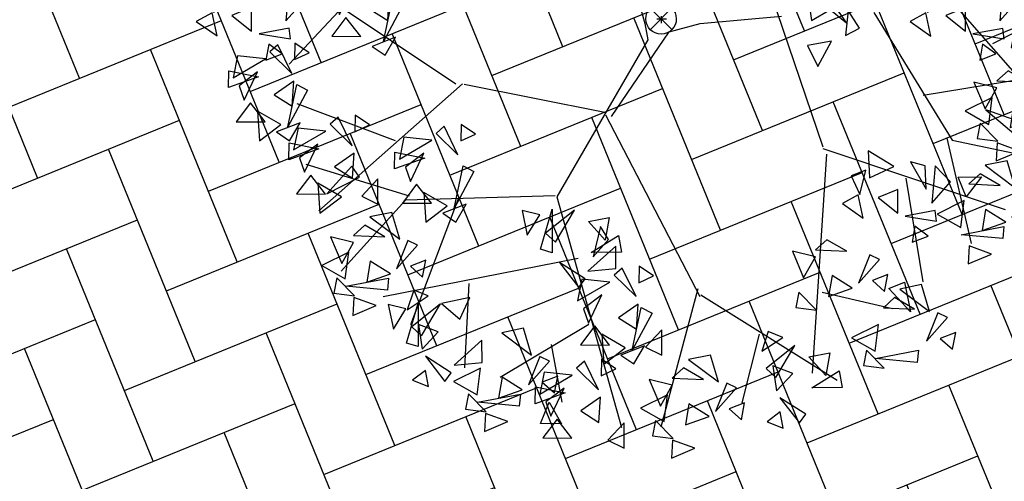
# Model space of a CAD drawing. Extents: x 173046 to 177910, y 2180190 to 2188065.
# Drawn here: x 177382 to 177387, y 2187457 to 2187459 of the extents above; entities that cross this region are included whole.
import ezdxf

# ---------------------------------------------------------------- set-up
doc = ezdxf.new("R2010")
doc.units = 0
doc.header["$LTSCALE"] = 5
doc.header["$MEASUREMENT"] = 0
doc.layers.get('0').update_dxf_attribs({"linetype": 'CONTINUOUS'})
for name, color, linetype in [('A-03', 3, 'CONTINUOUS'), ('A-ARVORE', 95, 'CONTINUOUS'), ('A-FLUXOS-VEICULOS', 130, 'CONTINUOUS'), ('A-GRAMA', 64, 'CONTINUOUS'), ('A-PAVER', 251, 'CONTINUOUS')]:
    doc.layers.add(name, color=color, linetype=linetype)

# ---------------------------------------------------------------- blocks, each defined once
blk = doc.blocks.new('Arvore17PB')
for p, q in [((-0.1673894262639806, 1.685394302941859), (-0.3179166197078303, 2.163093886338174)), ((0.2049856367520988, 1.119106408208609), (0.01229002350009978, 2.103801509365439)), ((-0.8897591048153117, 1.062450394965708), (-0.5445688760373741, 2.043024804443121)), ((-0.1616342911729589, 1.656351054087281), (0.2552779675461352, 2.038207083940506)), ((-0.2971990074729547, 1.436931104399264), (-0.7434720963938162, 1.992919932119548)), ((0.125724928220734, 1.572320705279708), (0.5530639484059066, 1.917041991837323)), ((-0.7113169549265876, 1.621294870041311), (-1.079566635191441, 1.86450667027384)), ((0.8590796639909968, 1.485959111712873), (0.7526371941203251, 1.847959397360682)), ((1.184132121154107, 0.9414592226967216), (1.222283737384714, 1.780165879055858)), ((-1.213924061390571, 1.189962897449732), (-1.21791668375954, 1.729787881486118)), ((-0.5461048567667603, 1.000133336521685), (-0.1673894262639806, 1.685394302941859)), ((0.2214540848508477, 1.150191789492965), (1.255057349218987, 1.648945923894644)), ((-1.205015322659165, 1.411778599023819), (-1.493458050535992, 1.51676070317626)), ((1.21294048440177, 1.306865889579058), (1.569541305536404, 1.405221681110561)), ((-1.343323309672996, 0.6045910036191344), (-1.867471844889224, 1.138094794936478)), ((-0.3010557965608314, 0.555428659543395), (0.1967258923687041, 1.114337642677128)), ((1.165445615304634, 0.9122505336999893), (1.889547719270922, 1.099424584768713)), ((0.6110792732797563, 0.04373909253627062), (1.194253978552297, 0.9414592226967216)), ((-1.708817667327821, 0.4484150884672999), (-1.972296691732481, 0.7080625630915165)), ((-1.377962029771879, 0.6061696475371718), (-2.123379108030349, 0.2198565881699324)), ((-0.3139871673192829, 0.5587513884529471), (-1.383022958412766, 0.6149354334920645)), ((1.79533658537548, 0.3888785056769848), (2.030475118081085, 0.586186183616519)), ((-0.2968037449754775, 0.547974681481719), (-0.1608944397885352, 0.2507701246067882)), ((1.607692921767011, 0.5075015500187874), (2.077191382762976, 0.2410467704758048)), ((-1.077390716527589, -0.3319002706557512), (-2.02612609998323, 0.3138493457809091)), ((1.335181377246045, 0.2905227141454816), (2.011788612115197, -0.4987079985439777)), ((-0.1608944397885352, 0.2507701246067882), (-0.08747217152267694, -0.02430853899568319)), ((-1.686986536718905, 0.05241601821035147), (-1.947266745381057, -0.220766007900238)), ((0.05351924640126526, -0.05648753512650728), (-0.05945582408457994, 0.05648753512650728)), ((0.05351924640126526, 0.05648753512650728), (-0.05945582408457994, -0.05648753512650728)), ((1.729933814611286, -0.1434349585324526), (2.124686251976527, 0.0538727194070816)), ((-0.02501894894521683, 0), (0.02501894906163216, 0)), ((-0.002968288841657341, 0.01355574000626802), (-0.002968288841657341, -0.02287532016634941)), ((0.6017360202968121, 0.03420156147330999), (0.8368745530024171, -0.6763445176184177)), ((1.109386097523384, 0.02406793460249901), (1.513481787871569, -0.6465397328138351)), ((1.363211136194877, -0.4098897380754352), (2.067848129896447, -0.301400319673121)), ((-1.042235762462951, -0.3306196741759777), (-1.798658928601071, -0.9898465210571885)), ((-0.3010557965608314, -0.4870255375280976), (-1.033976018079557, -0.335388439707458)), ((-1.395100503112189, -0.6258686101064086), (-1.90730740444269, -0.428142805583775)), ((-0.2974676786689088, -0.4998857975006104), (0.1883934071520343, -1.453789971768856)), ((1.485452028922737, -0.6370022017508745), (1.607692921767011, -1.188986823894083)), ((1.513481787871569, -0.6465397328138351), (2.002445359132253, -0.7550291512161493)), ((0.8555610588518903, -0.7156868344172835), (0.7706931779393926, -1.860190586186945)), ((0.8368745530024171, -0.6858820496127009), (1.785993332392536, -1.011350303888321)), ((-1.324193310574628, -0.9167441688477993), (-1.863346462137997, -0.7466155765578151)), ((1.26900000218302, -0.8438474107533693), (1.353867883211933, -1.386294501833618)), ((-0.5636568135814741, -0.9215965867042542), (-1.34646793443244, -0.9362498866394162)), ((-1.066387701430358, -0.9244366819038987), (-1.324751606211066, -1.588914928026497)), ((-1.34646793443244, -0.9362498866394162), (-1.684904312249273, -1.305460051633418)), ((-0.4457978452555835, -1.25036842469126), (-1.467595308902673, -1.441712122410536)), ((-1.018992432509549, -1.375255228020251), (-1.045495189609937, -1.815774705260992)), ((0.1775021216599271, -1.414236852899194), (-0.02245144720654935, -2.134914695285261)), ((0.8275313000194728, -1.435770444571972), (1.194253978552297, -1.524588705040514)), ((0.1934543357929215, -1.445024186745286), (0.9007197978207842, -1.89741778280586)), ((-0.3941444332012907, -1.594859763048589), (-0.8596502718282863, -1.868229967541993)), ((0.495501610217616, -1.65267629455775), (0.4023798133712262, -2.010679559782147)), ((-0.590696835424751, -1.698052420280874), (-0.537392640253529, -2.000342202372849))]:
    blk.add_line(p, q)
for points in [[(-0.05313223600387573, 2.073740420863032), (-0.05616411636583507, 2.194256512448192), (-0.1325816422468051, 2.216591106727719)], [(0.5376924903830513, 2.212063345126808), (0.4957497016293928, 2.175179149024189), (0.6088348743505776, 2.061933279037476)], [(0.6270210865186527, 2.220738932490349), (0.6240050350315869, 2.134275671094656), (0.7014625722076744, 2.169803054071963)], [(-0.502053895033896, 2.034192888066173), (-0.5430543286493048, 2.175321746617556), (-0.6577112626982853, 2.152868502773345)], [(-0.3986414625542238, 2.047318544238806), (-0.366880563320592, 2.175114928744733), (-0.443592042895034, 2.146524011157453)], [(0.3241746433777735, 2.121296362951398), (0.2204299304867163, 2.182699580676854), (0.1609375827247277, 2.129792748019099)], [(-0.2831890797242522, 1.916150006465614), (-0.3802414176752791, 2.111944049596786), (-0.2262393815908581, 1.944194185547531)], [(0.1600662169512361, 2.093919403851032), (0.04049917997326702, 2.124455369077623), (0.09774308663327247, 1.984127286821604)], [(0.4730743520194665, 2.139127069152892), (0.3271212390391156, 2.156334015540779), (0.3031425978988409, 2.041986363939941)], [(-0.5805636844597757, 2.047380495816469), (-0.6843083973508328, 2.108783713541925), (-0.7438007451128215, 2.055876880884171)], [(-0.2020931089064106, 1.948032820597291), (-0.2011481064837426, 2.072275763377547), (-0.3040186441503465, 2.030607546679676)], [(0.430348772672005, 2.071953972801566), (0.3333863457664847, 2.000318727456033), (0.358942803228274, 1.924917534925044)], [(0.4950293828733265, 2.077002255246043), (0.4447213888633996, 2.101266369223595), (0.3844653572887182, 1.953002772293985)], [(0.9900616543600336, 2.095824682153761), (0.948118865606375, 2.058940486051142), (1.06120403832756, 1.945694616995752)], [(1.07939025037922, 2.104500269517303), (1.076374199008569, 2.01803700812161), (1.153831736068241, 2.053564391098917)], [(-0.744672110886313, 2.020003536716104), (-0.8642391478642821, 2.050539501942694), (-0.8069952412042767, 1.910211419686675)], [(-0.4097089449642226, 2.003086388111115), (-0.4600169389741495, 2.027350501157343), (-0.5202729705488309, 1.879086905159056)], [(-0.3831594956573099, 1.923764936625957), (-0.4079911994049326, 2.045909062027931), (-0.4907662919722497, 2.001015588641167)], [(0.1348157684551552, 2.042957794852555), (-0.005989404860883951, 1.974127488210797), (0.1160936262458563, 1.902827772311866)], [(0.6187764832284302, 2.022086746059358), (0.5164798465557396, 1.951570081524551), (0.6096330512082204, 1.891228816471994)], [(0.9254435158800334, 2.022888406179845), (0.7794904028996825, 2.040095353499055), (0.7555117618758231, 1.925747701898217)], [(-1.030997433699667, 1.839179353788495), (-1.071484863176011, 1.990587661974132), (-1.164917392656207, 1.884482626803219)], [(2.285104710608721e-05, 1.90543163754046), (-0.006118356948718429, 1.960946743376553), (-0.1637544864788651, 1.933311006054282)], [(0.3516378584317863, 1.928326121531427), (0.2468457228969783, 1.995077976025641), (0.2275527998572215, 1.885778521187603)], [(0.5378131765173748, 1.998107319697738), (0.4570034175412729, 1.967207886278629), (0.5198946860618889, 1.909705248661339)], [(-0.9858383777318522, 1.80460580252111), (-0.9328932776115835, 1.916075699031353), (-1.081606720457785, 1.886867010034621)], [(-0.6205097594065592, 1.838829326443374), (-0.8036078811855987, 1.905321011319757), (-0.6575824412284419, 1.779998817481101)], [(-0.5531004694057629, 1.854410254396498), (-0.6578926049405709, 1.921162108890712), (-0.6771855279803276, 1.811862654052675)], [(0.3356104099657387, 1.842674552462995), (0.1181607251055539, 1.864356293343008), (0.3420736449770629, 1.905824934132397)], [(1.071145647088997, 1.905848083086312), (0.9688490104163066, 1.835331419482827), (1.062002215068787, 1.774990153498948)], [(-1.333874550298788, 1.754533763043582), (-1.268471779651009, 1.860638799145818), (-1.359568495885469, 1.884482626803219)], [(-1.266135966405272, 1.680617895908654), (-1.203069008886814, 1.88984748814255), (-1.20540482213255, 1.662138929590583)], [(-1.187496920698322, 1.717575829476118), (-1.087056951364502, 1.884482626803219), (-1.23810620745644, 1.765263485722244)], [(-0.04412864334881306, 1.827293878421187), (-0.1132110430626199, 1.879376641474664), (-0.1285594262881204, 1.795553660020232)], [(0.4287457489408553, 1.867036562412977), (0.4372969457181171, 1.710541881620884), (0.5505170620745048, 1.79521254543215)], [(-1.01386813656427, 1.823680865578353), (-0.904863518779166, 1.844544215127826), (-0.927443046704866, 1.72532507404685)], [(-0.7415757570415735, 1.74054201412946), (-0.8330215950263664, 1.835296061821282), (-0.8495114817051217, 1.755107687786222)], [(0.2760903160087764, 1.761993516236544), (0.1593940295279026, 1.805785954929888), (0.1535015753470361, 1.711805005557835)], [(0.6502414076821879, 1.804144394584), (0.5273523523937911, 1.756826840341091), (0.5947852384997532, 1.71040596626699)], [(1.552412008517422, 1.659754546359181), (1.511924579041079, 1.811162855476141), (1.418492049444467, 1.705057820305228)], [(-1.185161107452586, 1.64842872787267), (-1.099514622008428, 1.73843917902559), (-1.203069008886814, 1.778377591632307)], [(-0.8417965612607077, 1.662138929590583), (-1.000631861505099, 1.662138929590583), (-0.8573686495656148, 1.749168901704252)], [(0.844012895366177, 1.793903712183237), (0.7693172770086676, 1.695672932080925), (0.9208596600219607, 1.693738565780222)], [(1.322723706718534, 1.675849130377173), (1.433285533334129, 1.747380615212023), (1.35776090528816, 1.778973687440157)], [(0.3155793213518336, 1.735517028719187), (0.3125632698647678, 1.649053767323494), (0.39002080692444, 1.684581150300801)], [(1.317273475811817, 1.501193089410663), (1.38034043321386, 1.710422681644559), (1.378004619968124, 1.482714122161269)], [(1.395912521518767, 1.538151022978127), (1.496352490736172, 1.705057820305228), (1.345303234644234, 1.585838679224253)], [(-0.5881694906856865, 1.652925574220717), (-0.630112279439345, 1.616041378118098), (-0.5170271067181602, 1.502795508131385)], [(-0.4988408946665004, 1.661601161584258), (-0.5018569460371509, 1.575137900188565), (-0.4243994089774787, 1.610665283165872)], [(1.10261057165917, 1.687905731610954), (0.9797215163707733, 1.640588178299367), (1.047154402476735, 1.594167304225266)], [(1.569541305536404, 1.64425605814904), (1.678545923437923, 1.665119407698512), (1.655966395395808, 1.545900266617537)], [(-1.65310235961806, 1.496424323879182), (-1.542540533002466, 1.56795580778271), (-1.618065161048435, 1.599548880010843)], [(-1.066813236684538, 1.47913754824549), (-1.033333246945404, 1.523844726383686), (-1.167253205901943, 1.611470794305205)], [(0.9758975482545793, 1.548851567320526), (0.842822452657856, 1.63164484500885), (0.8472016161540523, 1.490334056317806)], [(0.9989941415842623, 1.549255709163845), (1.064265503897332, 1.639016142114997), (1.129311529337429, 1.536585418507457)], [(1.235011894488707, 1.549045039340854), (1.119114166125655, 1.440433948300779), (1.164138543535955, 1.601900259032845)], [(1.398248334764503, 1.469003921374679), (1.483894820092246, 1.559014372527599), (1.38034043321386, 1.598952784202993)], [(1.592899437993765, 1.458870294503868), (1.673095692531206, 1.548880745656788), (1.632608263054863, 1.617431751452386)], [(-0.03153431543614715, 1.593917093239725), (0.1239197967806831, 1.561318449676037), (-0.03415535704698414, 1.505543814972043)], [(0.1189070075051859, 1.586732069030404), (0.02194458059966564, 1.515096823684871), (0.04750103806145489, 1.439695631153882)], [(1.142804142320529, 1.429957061074674), (1.139772261958569, 1.550473151728511), (1.063354735961184, 1.572807746008039)], [(1.173302653827704, 1.356421077623963), (1.271142979152501, 1.466082652099431), (1.191251729847863, 1.55133374594152)], [(1.741612880839966, 1.482714122161269), (1.582777580595575, 1.482714122161269), (1.726040792535059, 1.569744095206261)], [(-1.726291174418293, 1.395684149116278), (-1.660888403770514, 1.501789185218513), (-1.751985120004974, 1.525633012875915)], [(-1.658552590524778, 1.321768281981349), (-1.595485633006319, 1.530997874215245), (-1.597821446252055, 1.303289315663278)], [(-0.8459545314544812, 1.520001226104796), (-0.6905004191212356, 1.487402581609786), (-0.8485755729489028, 1.431627947837114)], [(-0.6955132083967328, 1.512816201895475), (-0.7924756353022531, 1.441180956549942), (-0.7669191778404638, 1.365779764018953)], [(0.3073347180616111, 1.536864842288196), (0.2050380813889205, 1.466348177753389), (0.2981912860414013, 1.406006912700832)], [(0.7972949157701805, 1.403535183519125), (0.8290558150038123, 1.531331568956375), (0.7523443354293704, 1.502740651369095)], [(1.564869679044932, 1.384358331561089), (1.711247308761813, 1.397472436539829), (1.711247308761813, 1.514307194389403)], [(-1.406284760683775, 1.464831251651049), (-1.297280142898671, 1.485694601200521), (-1.319859670824371, 1.366475460119545)], [(0.9127472984837368, 1.272366646677256), (0.81569496053271, 1.468160688877106), (0.9696969967335463, 1.300410825759172)], [(-1.577577731572092, 1.289579113945365), (-1.491931246127933, 1.379589565098286), (-1.595485633006319, 1.419527977705002)], [(-1.234213185496628, 1.303289315663278), (-1.393048485624604, 1.303289315663278), (-1.24978527368512, 1.390319287776947)], [(0.4311059198807925, 1.402497226372361), (0.3453188821440563, 1.312073861248791), (0.429582787444815, 1.270041324198246)], [(0.8127768826670945, 1.279981575906277), (0.7879451788030565, 1.40212570130825), (0.7051700862357393, 1.357232228852808)], [(-1.665190305211581, 1.345074342563748), (-1.668206356698647, 1.258611081168056), (-1.59074881952256, 1.294138464145362)], [(-0.7342182496795431, 1.351004604250193), (-0.8089138680370525, 1.25277382414788), (-0.6573714850237593, 1.250839457847178)], [(1.430949720088392, 1.272888434119523), (1.416156236198731, 1.358130119740963), (1.34763904788997, 1.307461985386908)], [(-1.754518901347183, 1.336398755200207), (-1.796461690100841, 1.299514559097588), (-1.683376517379656, 1.186268689110875)], [(-0.3833142960211262, 1.328581359237432), (-0.4691013338742778, 1.23815799318254), (-0.3848374284571037, 1.196125457063317)], [(0.3387996425153688, 1.318922490812838), (0.215910587226972, 1.271604937501252), (0.2833434733329341, 1.22518406342715)], [(1.19595922937151, 1.261648276820779), (1.189818021375686, 1.317163383588195), (1.032181891845539, 1.289527646265924)], [(-1.459229860804044, 1.120287934318185), (-1.425749871064909, 1.164995112456381), (-1.559669830021448, 1.252621180377901)], [(-0.4756205733865499, 1.245006623677909), (-0.5985096286749467, 1.197689070366323), (-0.5310767425689846, 1.151268196292222)], [(1.151807734859176, 1.183510517701507), (1.082725335261784, 1.235593280754983), (1.067376952036284, 1.151770300231874)], [(1.562533865799196, 1.089887053705752), (1.522046436439268, 1.241295361891389), (1.428613906842656, 1.135190326720476)], [(-2.012303941999562, 1.203474407084286), (-1.856849829666317, 1.170875763520598), (-2.014924983493984, 1.115101128816605)], [(-1.861862619058229, 1.196289382874966), (-1.958825045963749, 1.124654137529433), (-1.93326858850196, 1.049252944998443)], [(-1.673434908501804, 1.146422156132758), (-1.775731545174494, 1.07590549159795), (-1.682578340522014, 1.015564226545393)], [(-1.544876346248202, 1.093463627621531), (-1.559669830021448, 1.178705313242972), (-1.628187018446624, 1.128037177957594)], [(1.259656749200076, 1.005241462960839), (1.32505951996427, 1.111346499063075), (1.233962803613394, 1.135190326720476)], [(1.406034378800541, 0.9682835293933749), (1.506474348134361, 1.135190326720476), (1.355425092042424, 1.015971185639501)], [(-1.87704946170561, 1.01005607843399), (-1.988015556707978, 1.012008473277092), (-1.94144868676085, 1.124055629596114)], [(-1.600790152675472, 1.098299294710159), (-1.705455921473913, 0.9064672328531742), (-1.656435949611478, 1.128849080763757)], [(1.579663162934594, 1.07438856549561), (1.688667780719697, 1.095251915045083), (1.666088252793998, 0.976032773964107)], [(-1.900567660224624, 1.034477785229683), (-1.975263278698549, 0.9362470051273704), (-1.82372089556884, 0.9343126388266683)], [(-1.685340259224176, 1.078267623670399), (-1.817897325847298, 0.9355276841670275), (-1.645595512120053, 1.021208290010691)], [(1.603021295275539, 0.8890028009191155), (1.68321754981298, 0.9790132520720363), (1.642730120336637, 1.047564258798957)], [(-1.490966751123779, 0.868993766605854), (-1.528556948644109, 0.9865339668467641), (-1.617096225032583, 0.8635313967242837)], [(1.751734738238156, 0.9128466295078397), (1.592899437993765, 0.9128466295078397), (1.736162649933249, 0.9998766016215086)], [(-1.641969984048046, 0.9284798046573997), (-1.764859039220028, 0.8811622513458133), (-1.697426153230481, 0.8347413772717118)], [(-1.547559354105033, 0.8633415075019002), (-1.680634449701756, 0.9461347851902246), (-1.67625528620556, 0.8048239964991808)], [(-1.524462760658935, 0.8637456493452191), (-1.459191398462281, 0.9535060822963715), (-1.394145373022184, 0.8510753586888313)], [(1.574991536443122, 0.8144908379763365), (1.721369166043587, 0.8276049438863993), (1.721369166043587, 0.9444397017359734)], [(-1.380652760039084, 0.7444470012560487), (-1.383684640401043, 0.8649630919098854), (-1.460102166398428, 0.8872976861894131)], [(1.190941592911258, 0.9036332741379738), (1.1489988041576, 0.8667490780353546), (1.262083976878785, 0.7535032080486417)], [(1.280270188930444, 0.9123088615015149), (1.277254137443379, 0.8258456001058221), (1.354711674619466, 0.8613729830831289)], [(1.83815982809756, 0.7256725784391165), (1.938599797314964, 0.8925793748348951), (1.787550541223027, 0.7733602346852422)], [(-1.726161986589432, 0.7180251237004995), (-1.6944010873558, 0.8458215091377497), (-1.771112566930242, 0.8172305915504694)], [(1.126323454431258, 0.8306969981640577), (0.9803703414509073, 0.8479039454832673), (0.9563917004270479, 0.7335562938824296)], [(1.526718062814325, 0.7298452481627464), (1.560198052669875, 0.7745524263009429), (1.42627809359692, 0.8621784942224622)], [(2.011788612115197, 0.8317776136100292), (2.120793229900301, 0.8526409631595016), (2.098213701974601, 0.733421822078526)], [(-1.610709603875875, 0.5868565868586302), (-1.707761941826902, 0.7826506290584803), (-1.553759905626066, 0.614900765940547)], [(1.441071577486582, 0.7030209414660931), (1.42627809359692, 0.7882626270875335), (1.35776090528816, 0.737594491802156)], [(1.84049564122688, 0.6565254768356681), (1.926142126671039, 0.7465359279885888), (1.822587739792652, 0.7864743396639824)], [(2.035146744572558, 0.6463918490335345), (2.115342998993583, 0.7364023011177778), (2.07485556951724, 0.8049533069133759)], [(-1.975642554578371, 0.7456679129973054), (-2.01758534333203, 0.7087837168946862), (-1.904500170610845, 0.5955378469079733)], [(-1.88631395844277, 0.7543435003608465), (-1.889330009929836, 0.6678802389651537), (-1.811872472870164, 0.7034076219424605)], [(-1.529613633058034, 0.6187394009903073), (-1.528668630518951, 0.7429823437705636), (-1.631539168185554, 0.7013141261413693)], [(1.083597875200212, 0.7635239018127322), (0.9866354482946917, 0.6918886564671993), (1.012191905756481, 0.6164874639362097)], [(2.183860187418759, 0.6702356776222587), (2.025024887174368, 0.6702356776222587), (2.168288099113852, 0.7572656506672502)], [(-2.040260692941956, 0.6727316370233893), (-2.186213806038722, 0.6899385834112763), (-2.210192447062582, 0.5755909318104386)], [(1.272025585640222, 0.7136566750705242), (1.169728948967531, 0.643140010535717), (1.262882153620012, 0.58279874548316)], [(1.344670341466554, 0.6655338136479259), (1.240004572668113, 0.4737017517909408), (1.289024544530548, 0.6960835987702012)], [(2.007116985623725, 0.5718798860907555), (2.15349461522419, 0.5849939920008183), (2.15349461522419, 0.7018287498503923)], [(-1.327497672988102, 0.5761382170021534), (-1.333638880983926, 0.6316533237695694), (-1.491275010514073, 0.6040175864472985)], [(1.958843511994928, 0.4872342962771654), (1.992323501850478, 0.5319414744153619), (1.858403542777523, 0.6195675432682037)], [(-2.233427595230751, 0.6127435639500618), (-2.07797348301392, 0.580144920386374), (-2.236048636841588, 0.5243702866137028)], [(-2.082986272289418, 0.6055585406720638), (-2.179948699194938, 0.5339232953265309), (-2.154392241733149, 0.4585221027955413)], [(1.044892833917402, 0.6017123041674495), (0.9701972155598924, 0.5034815240651369), (1.121739598573186, 0.5015471577644348)], [(1.395796787459403, 0.5792890591546893), (1.310009749722667, 0.4888656930997968), (1.394273655139841, 0.4468331569805741)], [(-1.894558561849408, 0.5556913139298558), (-1.996855198405683, 0.4851746493950486), (-1.903701993753202, 0.4248333843424916)], [(-1.371649167500436, 0.4980004578828812), (-1.440731567097828, 0.550083220936358), (-1.456079950323328, 0.4662602404132485)], [(1.873197026667185, 0.460409989580512), (1.858403542777523, 0.5456516752019525), (1.789886354468763, 0.4949835408478975)], [(-1.90646391257178, 0.4875367805361748), (-2.039020979078487, 0.3447968410328031), (-1.866719165351242, 0.4304774468764663)], [(1.303490510210395, 0.4957143235951662), (1.180601454921998, 0.4483967702835798), (1.248034340911545, 0.4019758962094784)], [(2.158104296773672, 0.3540043151006103), (2.155072416411713, 0.474520405754447), (2.078654890414327, 0.4968550000339746)], [(2.188602808280848, 0.2804683316498995), (2.286443133605644, 0.3901299061253667), (2.206551884301007, 0.4753809999674559)], [(-2.121691313455813, 0.4437469420954585), (-2.196386931929737, 0.3455161629244685), (-2.044844548916444, 0.3435817966237664)], [(-1.770787359913811, 0.4213236980140209), (-1.856574397650547, 0.3309003319591284), (-1.772310492349789, 0.2888677958399057)], [(1.812595070223324, 0.3275824375450611), (1.844355969456956, 0.4553788229823112), (1.767644489882514, 0.426787905395031)], [(-2.103728424175642, 0.2043470563367009), (-2.141318621579558, 0.321887256577611), (-2.229857898084447, 0.1988846864551306)], [(-1.863093637279235, 0.3377489624544978), (-1.985982692567632, 0.2904314082115889), (-1.91854980646167, 0.2440105341374874)], [(-1.503029675921425, 0.3236321546137333), (-1.544972464675084, 0.2867479575797915), (-1.431887291953899, 0.1735020885244012)], [(-1.413701079785824, 0.3323077419772744), (-1.41671713127289, 0.2458444805815816), (-1.339259594213217, 0.2813718626275659)], [(1.828077037120238, 0.2040288299322128), (1.803245333372615, 0.3261729553341866), (1.720470240805298, 0.2812794828787446)], [(2.009143423871137, 0.2282967148348689), (2.010088426293805, 0.3525396576151252), (1.907217888627201, 0.3108714399859309)], [(-2.160321027156897, 0.1986947972327471), (-2.29339612275362, 0.2814880749210715), (-2.289016959141009, 0.1401772862300277)], [(-1.56764781428501, 0.2506958786398172), (-1.713600927381776, 0.2679028250277042), (-1.737579568405636, 0.1535551734268665)], [(1.625786713906564, 0.1727539841085672), (1.588196516386233, 0.2902941843494773), (1.499657239881344, 0.1672916142269969)], [(-1.993414433090948, 0.07980029098689556), (-1.996446313452907, 0.2003163825720549), (-2.072863839333877, 0.2226509768515825)], [(0.5949977663112804, 0.2070958642289042), (0.6702815626049414, 0.1644655680283904), (0.6745690417010337, 0.2495742198079824)], [(1.569194110925309, 0.1671017250046134), (1.436119015328586, 0.2498950026929379), (1.440498178824782, 0.108584214001894)], [(1.828308457159437, 0.1672951970249414), (1.712410728796385, 0.05868410598486662), (1.757435106206685, 0.2201504167169333)], [(2.171673659002408, 0.1141686253249645), (2.130673225387, 0.2552974838763475), (2.016016291338019, 0.2328442400321364)], [(2.211259383824654, 0.185695530846715), (2.205118175828829, 0.241210637614131), (2.047482046298683, 0.2135749002918601)], [(-2.33892365952488, 0.05337841343134642), (-2.307162760407664, 0.1811747988685966), (-2.383874239982106, 0.1525838812813163)], [(-1.962915921467356, 0.006264307536184788), (-1.86507559614256, 0.115925882011652), (-1.944966845563613, 0.2011769758537412)], [(-1.610373393632472, 0.1835227822884917), (-1.707335820537992, 0.1118875369429588), (-1.681779363076203, 0.03648634441196918)], [(0.943713216111064, 0.155655425041914), (0.9842595662921667, 0.03779196832329035), (1.060474204481579, 0.09309539292007685)], [(1.736100704874843, 0.04820721875876188), (1.733068824629299, 0.1687233103439212), (1.656651298631914, 0.1910579036921263)], [(1.766599216498435, -0.02532876469194889), (1.864439541823231, 0.08433280978351831), (1.784548292518593, 0.1695839036256075)], [(2.167107889312319, 0.1075577717274427), (2.098025489714928, 0.1596405347809196), (2.082677106489427, 0.07581755425781012)], [(-1.421945683192462, 0.1336555546149611), (-1.524242319748737, 0.06313889101147652), (-1.431089115096256, 0.002797625958919525)], [(-1.34930092736613, 0.08553269412368536), (-1.453966696164571, -0.1062993686646223), (-1.40494672418572, 0.1160824792459607)], [(0.7673570304177701, 0.1079850746318698), (0.7826204127632082, -0.0153203634545207), (0.8791794792050496, 0.03940563090145588)], [(0.8436033714096993, 0.150169974192977), (0.9653571493690833, -0.03129760082811117), (0.7907966256607324, 0.1149394242092967)], [(1.390591478440911, 0.02178534120321274), (1.422352377674542, 0.1495817266404629), (1.3456408981001, 0.1209908090531826)], [(2.264018609072082, 0.08306212536990643), (2.213710615062155, 0.1073262384161353), (2.153454583487473, -0.04093735758215189)], [(-2.323441692627966, -0.07017519418150187), (-2.348273396492004, 0.05196893122047186), (-2.431048489059322, 0.007075458765029907)], [(-2.142375305993482, -0.04590730927884579), (-2.141430303454399, 0.07833563350141048), (-2.244300841237418, 0.0366674168035388)], [(-1.649078434798867, 0.02171118371188641), (-1.723774053272791, -0.07651959639042616), (-1.572231670259498, -0.07845396175980568)], [(0.9751734384335577, 0.0351753868162632), (0.96034735662397, -0.09567131008952856), (1.032675876864232, -0.05732190608978271)], [(1.406073445337825, -0.1017682664096355), (1.381241741473787, 0.02037585899233818), (1.298466648906469, -0.02451761346310377)], [(1.587139831972308, -0.07750038150697947), (1.588084834511392, 0.04674256127327681), (1.485214296844788, 0.005074344575405121)], [(2.30680240271613, 0.005671928636729717), (2.225992643856443, -0.02522750478237867), (2.288883912260644, -0.0827301423996687)], [(-1.940259346039966, -0.08850849326699972), (-1.94640055403579, -0.03299338649958372), (-2.104036683565937, -0.06062912382185459)], [(2.126166178961284, -0.01306004729121923), (2.045356419985183, -0.0439594816416502), (2.108247688505799, -0.1014621192589402)], [(-1.390480758622289, -0.08428679686039686), (-1.513369813910685, -0.1316043501719832), (-1.445936927804723, -0.1780252242460847)], [(1.789255792042241, -0.1201015654951334), (1.783114584046416, -0.0645864587277174), (1.625478454516269, -0.09222219604998827)], [(1.932151796994731, -0.1794822486117482), (1.840705959009938, -0.08472820091992617), (1.824216072331183, -0.1649165749549866)], [(-1.984410840435885, -0.166646252386272), (-2.053493240033276, -0.1145634893327951), (-2.068841623258777, -0.1983864698559046)], [(-2.006008126656525, -0.1192669542506337), (-2.047950915410183, -0.1561511503532529), (-1.934865742688999, -0.2693970203399658)], [(-1.916679530637339, -0.1105913668870926), (-1.919695582007989, -0.1970546282827854), (-1.842238044948317, -0.1615272453054786)], [(0.7616713267052546, -0.1451719952747226), (0.8142669284716249, -0.256807223893702), (0.8860117178410292, -0.1233099550008774)], [(1.745104297529906, -0.1982393246144056), (1.676021897932515, -0.1461565615609288), (1.660673514707014, -0.2299795420840383)], [(-2.070626265136525, -0.1922032302245498), (-2.216579378116876, -0.1749962829053402), (-2.240558019140735, -0.2893439345061779)], [(2.045079542207532, -0.2319466136395931), (1.928383255726658, -0.1881541758775711), (1.922490801662207, -0.2821351252496243)], [(-2.26379316742532, -0.2521913023665547), (-2.108339055092074, -0.2847899459302425), (-2.266414208919741, -0.3405645806342363)], [(-2.113351844367571, -0.2593763265758753), (-2.210314271273091, -0.3310115719214082), (-2.184757813811302, -0.4064127644523978)], [(1.912527645821683, -0.3477320428937674), (1.808782932814211, -0.2863288260996342), (1.749290585168637, -0.3392356587573886)], [(-1.924924133927561, -0.3092435533180833), (-2.027220770600252, -0.3797602178528905), (-1.934067565947771, -0.4401014829054475)], [(-1.85227937810123, -0.3573664147406816), (-1.95694514689967, -0.5491984765976667), (-1.907925175037235, -0.3268166286870837)], [(1.748419219395146, -0.375109001994133), (1.628852182417177, -0.3445730367675424), (1.686096089077182, -0.4849011199548841)], [(-2.152056885650381, -0.421187924221158), (-2.226752504007891, -0.5194187043234706), (-2.075210120994598, -0.5213530706241727)], [(1.723168770899065, -0.4260706109926105), (1.58236359746661, -0.4949009176343679), (1.704446628689766, -0.5662006344646215)], [(-2.114954868098721, -0.4642937369644642), (-2.106403671437874, -0.6207884168252349), (-1.993183554965071, -0.5361177530139685)], [(-1.69378775707446, -0.4995760135352612), (-1.735730545828119, -0.5364602096378803), (-1.622645373106934, -0.6497060786932707)], [(-1.604459161055274, -0.49090042617172), (-1.607475212425925, -0.5773636875674129), (-1.530017675366253, -0.541836304590106)], [(1.8725815708749, -0.556283213198185), (1.68948344909586, -0.4897915283218026), (1.835508889053017, -0.615113721229136)], [(1.939990860875696, -0.5407022852450609), (1.835198725340888, -0.4739504298195243), (1.815905802301131, -0.5832498855888844)], [(-1.893459209357388, -0.5271859047934413), (-2.016348264645785, -0.5745034581050277), (-1.948915378539823, -0.6209243321791291)], [(-1.758405895438045, -0.5725122895091772), (-1.904359008534811, -0.5553053421899676), (-1.928337649558671, -0.6696529937908053)], [(-1.140978623880073, -0.5520324353128672), (-1.182921412633732, -0.5889166314154863), (-1.069836239912547, -0.7021625014021993)], [(-1.051650027860887, -0.543356847949326), (-1.054666079231538, -0.6298201093450189), (-0.9772085421718657, -0.594292726367712)], [(1.75151557312347, -0.6545705245807767), (1.660069735138677, -0.5598164768889546), (1.643579848459922, -0.640004850924015)], [(-1.205596762360074, -0.6249687112867832), (-1.351549875340424, -0.6077617639675736), (-1.375528516364284, -0.7221094155684114)], [(-1.951572797843255, -0.6325003616511822), (-1.79611868551001, -0.66509900521487), (-1.954193839337677, -0.7208736399188638)], [(-1.801131474785507, -0.6396853858605027), (-1.898093901691027, -0.711320630274713), (-1.872537444229238, -0.7867218237370253)], [(1.864443318452686, -0.7070348896086216), (1.747747031855397, -0.6632424518465996), (1.741854577790946, -0.7572234012186527)], [(-1.612703764345497, -0.6895526126027107), (-1.715000400901772, -0.7600692762061954), (-1.621847196365707, -0.8204105421900749)], [(-1.398763664648868, -0.6849567834287882), (-1.243309552315623, -0.7175554279237986), (-1.40138470614329, -0.7733300616964698)], [(-1.24832234159112, -0.6921418076381087), (-1.34528476849664, -0.7637770529836416), (-1.319728311034851, -0.8391782455146313)], [(1.207143058883958, -0.7824787320569158), (1.074067963287234, -0.6996854543685913), (1.078447126783431, -0.8409962430596352)], [(-1.624609115067869, -0.7577071450650692), (-1.757166181574576, -0.9004470845684409), (-1.584864367847331, -0.8147664787247777)], [(-0.9872498753247783, -0.7901318958029151), (-1.091915644123219, -0.9819639576599002), (-1.042895672260784, -0.7595821106806397)], [(1.374049652949907, -0.9013732383027673), (1.371017772587948, -0.780857146717608), (1.294600246590562, -0.7585225524380803)], [(1.83998817903921, -0.898597976192832), (1.798987745423801, -0.757469117641449), (1.684330811374821, -0.7799223614856601)], [(-1.839836516068317, -0.8014969835057855), (-1.914532134425826, -0.899727763608098), (-1.762989751412533, -0.9016621299088001)], [(1.028540426399559, -0.9277951149269938), (1.060301325633191, -0.7999987304210663), (0.9835898460587487, -0.8285896480083466)], [(1.404548164457083, -0.9749092208221555), (1.502388489781879, -0.8652476463466883), (1.422497240477242, -0.7799965525045991)], [(-1.802734498516656, -0.8446027962490916), (-1.79418330185581, -1.001097476109862), (-1.680963185383007, -0.9164268122985959)], [(-1.4889325624099, -0.8239202285185456), (-1.574719600263052, -0.9143435936421156), (-1.490455694845878, -0.9563761306926608)], [(-1.28702738287393, -0.8539534052833915), (-1.361723001231439, -0.952184185385704), (-1.210180618218146, -0.9541185516864061)], [(1.584037208463997, -0.9439604412764311), (1.542614304460585, -0.8409971995279193), (1.663950498099439, -0.8402443677186966)], [(1.761478389729746, -0.8854103684425354), (1.657733676722273, -0.8240071507170796), (1.5982413290767, -0.8769139833748341)], [(-1.249925365322269, -0.8970592180266976), (-1.241374168661423, -1.053553897887468), (-1.12815405218862, -0.9688832340762019)], [(1.225088780047372, -1.027080838568509), (1.22603378247004, -0.9028378957882524), (1.123163244803436, -0.944506112486124)], [(1.932333129108883, -0.9297044761478901), (1.882025135098957, -0.9054403631016612), (1.82176910364069, -1.053703959099948)], [(-1.028429706580937, -0.9599513858556747), (-1.151318761869334, -1.007268939167261), (-1.083885875763372, -1.053689813241363)], [(1.044022393296473, -1.051348722539842), (1.01919068954885, -0.9292045971378684), (0.9364155969815329, -0.9740980705246329)], [(1.572119514690712, -0.9637489365413785), (1.431314341374673, -1.032579243183136), (1.553397372597829, -1.10387896001339)], [(-1.377205255208537, -1.14120892714709), (-1.418205688823946, -1.00008006952703), (-1.532862622872926, -1.022533313371241)], [(-0.7109910199651495, -1.125800678506494), (-0.645588249200955, -1.019695643335581), (-0.7366849655518308, -0.9958518156781793)], [(-0.6432524360716343, -1.199716546572745), (-0.5801854785531759, -0.9904869543388486), (-0.582521291798912, -1.218195512890816)], [(-0.5646133903646842, -1.162758612073958), (-0.4641734210308641, -0.9958518156781793), (-0.6152226771228015, -1.115070955827832)], [(1.427204740000889, -1.06968202162534), (1.421063532005064, -1.014166915789247), (1.263427402474917, -1.041802653111517)], [(1.788941604783759, -1.078380609862506), (1.68414946924895, -1.011628755368292), (1.664856546209194, -1.12092821020633)], [(1.975116922869347, -1.008599411696196), (1.894307163893245, -1.039498845115304), (1.957198432297446, -1.097001482732594)], [(-1.455715044518001, -1.128021320328116), (-1.559459757525474, -1.066618102602661), (-1.618952105171047, -1.119524935260415)], [(-0.3909846062306315, -1.056653576903045), (-0.2819799884455279, -1.035790227353573), (-0.3045595163712278, -1.155009368434548)], [(-1.619823471060954, -1.155398278497159), (-1.739390508038923, -1.124862314201891), (-1.682146601378918, -1.265190396457911)], [(-0.2189130309270695, -1.218195512890816), (-0.3777483311714604, -1.218195512890816), (-0.2344851192319766, -1.131165539845824)], [(-0.3676264738896862, -1.24203934147954), (-0.2874302193522453, -1.152028889395297), (-0.3279176488285884, -1.083477883599699)], [(1.383053245488554, -1.147819780744612), (1.313970845891163, -1.095737017691135), (1.298622462665662, -1.179559999145567)], [(1.772914156317711, -1.164032178930938), (1.555464471341111, -1.142350438050926), (1.77937739121262, -1.100881797261536)], [(-1.284860305138864, -1.172315428033471), (-1.335168299148791, -1.14805131405592), (-1.395424330723472, -1.296314910054207)], [(0.9571800311096013, -1.223396632820368), (0.8534353182185441, -1.161993415094912), (0.7939429704565555, -1.214900247752666)], [(-1.645073919557035, -1.206359887495637), (-1.785879092873074, -1.275190194137394), (-1.663796061766334, -1.346489910967648)], [(-0.3956562327221036, -1.316551304422319), (-0.2492786031216383, -1.303437198512256), (-0.2492786031216383, -1.186602440662682)], [(0.7930716046830639, -1.250773591920733), (0.6735045677050948, -1.220237626694143), (0.7307484743651003, -1.360565708950162)], [(1.713394062244333, -1.24471321515739), (1.59669777576346, -1.200920776464045), (1.590805321699008, -1.294901725836098)], [(-1.428251829580404, -1.320991561748087), (-1.533043965115212, -1.254239707253873), (-1.552336888038553, -1.363539162091911)], [(-1.242076511494815, -1.251210363581777), (-1.322886270354502, -1.282109797000885), (-1.259995001950301, -1.339612434618175)], [(-0.4439297063509002, -1.401196894235909), (-0.41044971649535, -1.356489716097713), (-0.544369675568305, -1.268863648176193)], [(1.128034770605154, -1.267690740525723), (1.077726776595227, -1.243426626548171), (1.017470745020546, -1.391690223477781)], [(-0.2167751857778057, -1.30132473539561), (-0.2587179745314643, -1.33820893149823), (-0.1456328018102795, -1.451454801484942)], [(-0.1274465896422043, -1.292649148032069), (-0.1304626411292702, -1.379112409427762), (-0.0530051039531827, -1.343585026450455)], [(-1.616727117216215, -1.434859801083803), (-1.708172955201007, -1.340105754323304), (-1.724662841879763, -1.420294127427042)], [(-1.444279278046452, -1.406643130816519), (-1.661728962906636, -1.384961389936507), (-1.437816043035127, -1.343492749147117)], [(-0.2813933241413906, -1.374261011369526), (-0.4273464371217415, -1.357054064050317), (-0.4513250781456009, -1.471401715651155)], [(0.9846432461636141, -1.416366874240339), (0.879851110628806, -1.349615019746125), (0.8605581875890493, -1.458914474584162)], [(1.170818564249203, -1.346585676074028), (1.090008805273101, -1.377485109493136), (1.152900073793717, -1.434987747110426)], [(1.257130178390071, -1.387834629975259), (1.287655064836144, -1.543709207326174), (1.174715098110028, -1.419841826893389)], [(-1.341660594451241, -1.510282407514751), (-1.231098767835647, -1.438750923611224), (-1.306623395881616, -1.40715785138309)], [(0.7961679585278034, -1.530235113576055), (0.7047221205430105, -1.435481066815555), (0.6882322338642552, -1.515669440850616)], [(1.387619015178643, -1.54238133598119), (1.346618581563234, -1.40125247836113), (1.231961647514254, -1.423705722205341)], [(-1.503799372003414, -1.487324167042971), (-1.620495658484288, -1.443531728349626), (-1.626388112548739, -1.537512677721679)], [(-1.414849409251474, -1.611022582277656), (-1.349446638603695, -1.50491754617542), (-1.440543354838155, -1.481073718518019)], [(-1.347110825357959, -1.684938449412584), (-1.2840438678395, -1.475708857178688), (-1.286379681085236, -1.703417415730655)], [(-1.268471779651009, -1.64798051584512), (-1.168031810317189, -1.481073718518019), (-1.319081066409126, -1.600292859598994)], [(-1.066813236684538, -1.560950542800128), (-1.01386813656427, -1.449480646289885), (-1.162581579410471, -1.478689335286617)], [(-0.3241189034888521, -1.441434107720852), (-0.4210813303943723, -1.513069353066385), (-0.3955248729325831, -1.588470545597374)], [(-0.1356911929324269, -1.49130133446306), (-0.2379878296051174, -1.561817998997867), (-0.1448346249526367, -1.622159264050424)], [(1.309109225752763, -1.529193729162216), (1.205364512861706, -1.46779051143676), (1.145872165099718, -1.520697344094515)], [(-0.06304643710609525, -1.539424195885658), (-0.1677122059045359, -1.731256257742643), (-0.1186922340421006, -1.508874410763383)], [(-1.266135966405272, -1.717127617448568), (-1.180489480961114, -1.627117166295648), (-1.2840438678395, -1.587178753688931)], [(1.479963965248317, -1.573487836867571), (1.42965597123839, -1.549223722890019), (1.369399939663708, -1.697487319819629)], [(-0.6935905807185918, -1.753399215638638), (-0.7345910142175853, -1.612270357087255), (-0.8492479482665658, -1.634723600931466)], [(-0.362823944655247, -1.603245705366135), (-0.4375195631291717, -1.701476485468447), (-0.2859771799994633, -1.703410851769149)], [(-0.01191999111324549, -1.625668950378895), (-0.09770702884998173, -1.716092316433787), (-0.01344312343280762, -1.75812485255301)], [(0.5083034907002002, -1.742759732529521), (0.6188653173157945, -1.671228247694671), (0.5433406892698258, -1.639635175466537)], [(1.119750350830145, -1.607532297261059), (0.978945177514106, -1.676362602971494), (1.101028208620846, -1.747662319801748)], [(-1.099514622008428, -1.801773207262158), (-0.9531369924079627, -1.788659101352096), (-0.9531369924079627, -1.671824343502522)], [(-0.3257219271035865, -1.646351518109441), (-0.31717073044274, -1.802846197970212), (-0.2039506140863523, -1.718175534158945)], [(1.522747758892365, -1.652382772415876), (1.441937999916263, -1.683282205834985), (1.504829268436879, -1.740784843452275)], [(-0.1042262684786692, -1.709243685938418), (-0.2271153236506507, -1.756561239250004), (-0.1596824376611039, -1.802982113324106)], [(0.5814923055004328, -1.880457839928567), (0.6819322748342529, -1.713551043532789), (0.5308830187423155, -1.832770183682442)], [(1.148097153170966, -1.836032209917903), (1.056651315186173, -1.741278163157403), (1.040161428507417, -1.821466536261141)], [(1.320544992340729, -1.807815539650619), (1.103095307480544, -1.786133798770607), (1.327008227352053, -1.744665157981217)], [(-1.147788095637225, -1.886418797075748), (-1.11430810589809, -1.841711619868875), (-1.248228064854629, -1.754085551016033)], [(-0.6012456305325031, -1.784505715593696), (-0.6515536246588454, -1.760241602547467), (-0.7118096561171114, -1.908505198545754)], [(-0.4176551243290305, -1.78654663823545), (-0.459597913082689, -1.823430834338069), (-0.3465127402450889, -1.936676704324782)], [(-0.3283265281934291, -1.777871050871909), (-0.331342579680495, -1.864334312267601), (-0.2538850425044075, -1.828806929290295)], [(0.2820007487898692, -1.901230949908495), (0.2410003151744604, -1.760102092288435), (0.1263433811254799, -1.782555336132646)], [(0.7551210896344855, -1.774352804757655), (0.8641257074195892, -1.753489455208182), (0.8415461794938892, -1.872708596289158)], [(-1.233434581081383, -1.913243103772402), (-1.248228064854629, -1.828001418150961), (-1.31674525316339, -1.878669553436339)], [(-0.9614592449506745, -1.818550175987184), (-1.102264418266714, -1.887380482628942), (-0.9801813871599734, -1.958680199459195)], [(-0.4822732626926154, -1.859482914209366), (-0.6282263756729662, -1.842275967821479), (-0.6522050166968256, -1.956623619422317)], [(0.2034909593639895, -1.888043343089521), (0.0997462464729324, -1.826640125364065), (0.04025389871094376, -1.87954695802182)], [(0.5838281187461689, -1.949604941532016), (0.6694746041903272, -1.859594490379095), (0.5659202173119411, -1.819656078703701)], [(0.9271926649380475, -1.935894740745425), (0.7683573646936566, -1.935894740745425), (0.9116205766331404, -1.848864767700434)], [(-0.7446371549740434, -1.933181850239635), (-0.8494292905088514, -1.866429994814098), (-0.8687222135486081, -1.975729450583458)], [(-0.5584618368884549, -1.863400651142001), (-0.6392715958645567, -1.894300085492432), (-0.5763803273439407, -1.951802723109722)], [(0.0393825329374522, -1.915420301258564), (-0.08018450404051691, -1.884884336963296), (-0.02294059738051146, -2.025212419219315)], [(-0.9331124427262694, -2.04705008957535), (-1.024558280594647, -1.952296041883528), (-1.041048167273402, -2.032484415918589)], [(-0.6754401649814099, -1.919470987282693), (-0.5199860526481643, -1.952069630846381), (-0.6780612064758316, -2.007844264619052)], [(-0.5249988419236615, -1.926656010560691), (-0.6219612688291818, -1.998291255906224), (-0.5964048114838079, -2.073692448437214)], [(0.3743456988595426, -1.932337450794876), (0.3240377048496157, -1.908073336817324), (0.2637816732749343, -2.056336932815611)], [(-0.760664603440091, -2.018833418376744), (-0.9781142883002758, -1.997151677496731), (-0.7542013684287667, -1.955683036707342)], [(-0.540185684687458, -2.112889315001667), (-0.6511517796898261, -2.110936920158565), (-0.6045849096262828, -1.998889763839543)], [(-0.3365711314836517, -1.976523237302899), (-0.4388677681563422, -2.047039901837707), (-0.3457145635038614, -2.107381166890264)], [(0.01413208444137126, -1.966381910257041), (-0.1266730888746679, -2.035212216898799), (-0.004590057767927647, -2.106511933729053)], [(0.7021759895142168, -2.118896122090518), (0.7356559792533517, -2.074188943952322), (0.6017360202968121, -1.98656287509948)], [(-0.8201846973970532, -2.099514454603195), (-0.9368809838779271, -2.055722016841173), (-0.9427734380587935, -2.149702966213226)], [(0.2309541744180024, -2.081013584509492), (0.1261620388831943, -2.014261730015278), (0.1068691158434376, -2.123561184853315)], [(0.4171294925035909, -2.011232386343181), (0.3363197336439043, -2.04213181976229), (0.399211002048105, -2.09963445737958)], [(-0.5637038832064718, -2.088467609137297), (-0.6383995016803965, -2.186698388308287), (-0.486857118550688, -2.188632754608989)], [(0.04247888678219169, -2.194881823845208), (-0.04896695120260119, -2.100127777084708), (-0.06545683788135648, -2.180316150188446)], [(0.6165295041864738, -2.145720428787172), (0.6017360202968121, -2.060478743165731), (0.5332188319880515, -2.111146877519786)], [(-0.2127999296644703, -2.110890853218734), (-0.2985869674012065, -2.201314219273627), (-0.2143230619840324, -2.243346755392849)], [(0.1554066319949925, -2.247346189804375), (0.03871034551411867, -2.203553751111031), (0.03281789133325219, -2.297534700483084)]]:
    blk.add_lwpolyline(points, close=True)
for points in [[(0.09774692461360246, 0.04361804760992527), (-0.071167471120134, 0.1389453830197453), (-0.5548808351159096, 0.9950665226206183), (-1.765411299536936, 1.316593784838915)], [(0.09774692461360246, 0.04361804760992527), (1.109386097523384, 0.03420156147330999), (1.993102106265724, 0.9217880647629499)], [(-0.2655602265149355, -0.5086861867457628), (0.0382829902227968, -0.06856032460927963), (0.2014057579217479, -0.02557631023228168), (0.6256611366989091, 0.00858130119740963)], [(-0.08747217152267694, -0.02430853899568319), (-0.07272275350987911, -0.1092082653194666), (-0.5548808351159096, -0.9266634006053209), (-0.2280663794372231, -2.135777165181935)]]:
    blk.add_lwpolyline(points)
blk.add_circle((-0.002968288841657341, 0), 0.07988543839833996)
blk = doc.blocks.new('ArvorePlanta')
at = {"xscale": 100, "yscale": 100, "zscale": 100}
blk.add_blockref('Arvore17PB', (0.2968288841657341, -1.355574000626802), dxfattribs=at)
blk = doc.blocks.new('ArvorePl')
blk.add_blockref('ArvorePlanta', (0, 1.355574000626802))

msp = doc.modelspace()

# ---------------------------------------------------------------- hatches: boundary and pattern name
at = {"layer": 'A-GRAMA'}
h = msp.add_hatch(dxfattribs=at)
h.set_pattern_fill('AR-SAND', color=256, scale=0.5000000000000002, angle=110.5516463977239, style=0)
h.set_pattern_definition([(78.53337461709033, (177564.2697255641, 2187085.865674904), (-0.6562372943891661, 0.7060503618388618), [0, -0.7600000000000003, 0, -0.8500000000000003, 0, -0.8125000000000003]), (48.53337461709027, (177564.2697255641, 2187085.865674904), (-0.2588719351657258, 1.645338816530977), [0, -0.4100000000000001, 0, -0.6850000000000004, 0, -0.2625000000000001]), (8.533374617090255, (177563.8058142747, 2187085.461928305), (1.172683530741649, 1.024349172268568), [0, -0.2500000000000001, 0, -0.9000000000000005, 0, -1.175]), (358.5333746170903, (177563.8058142747, 2187085.461928305), (0.8457053215521857, 1.317786173511589), [0, -0.1250000000000001, 0, -0.5900000000000002, 0, -0.6750000000000004])])
edge = h.paths.add_edge_path()
edge.add_arc((177560.8234081644, 2187237.813657736), 9.150344833845269, 156.2127558062427, 170.1376358930748)
edge.add_arc((177557.2812549767, 2187247.570520604), 9.850000000352088, 236.2457918931582, 247.6455082661351)
edge.add_line((177553.5349461853, 2187238.460763722), (177552.8768496171, 2187240.196529244))
edge.add_line((177552.8768496171, 2187240.196529244), (177603.2226374293, 2187328.3711685))
edge.add_line((177603.2226374293, 2187328.3711685), (177602.0303088352, 2187329.052012488))
edge.add_arc((692358.5850752846, 1893392.542330061), 592767.2244644704, 150.2727502933845, 150.2818514637943)
edge.add_arc((177592.5416748183, 2187225.301575706), 43.20432939899239, 149.4196722694184, 155.6128540499082)
edge.add_line((177553.1921948528, 2187243.140648139), (177552.529505407, 2187241.678885754))
edge.add_line((177552.529505407, 2187241.678885754), (177552.4503898202, 2187241.504372354))
at = {"layer": 'A-PAVER'}
h = msp.add_hatch(dxfattribs=at)
h.set_pattern_fill('AR-HBONE', color=256, scale=0.1, style=0)
h.set_pattern_definition([(22.18063879217826, (177399.2346218771, 2187447.145098309), (0.2193881250798602, 0.5214104434837717), [1.2, -0.4]), (112.1806387921783, (177399.6050211614, 2187447.296109468), (0.2193881250798602, 0.5214104434837717), [1.2, -0.4])])
edge = h.paths.add_edge_path()
edge.add_arc((177390.4080671551, 2187455.937325897), 4.998695358797197, 356.1011841464058, 449.1802277296409)
edge.add_arc((177390.6757749313, 2187468.875578818), 7.942492649079608, 156.5693904955808, 268.5845731799125, ccw=False)
edge.add_line((177383.3882017694, 2187472.033816759), (177383.6980351205, 2187472.770184532))
edge.add_line((177383.6980351205, 2187472.770184532), (177373.0981153852, 2187477.230195922))
edge.add_line((177373.0981153852, 2187477.230195922), (177371.049337717, 2187472.360953012))
edge.add_line((177371.049337717, 2187472.360953012), (177372.4319359432, 2187471.779212395))
edge.add_line((177372.4319359432, 2187471.779212395), (177371.8501953272, 2187470.396614169))
edge.add_line((177371.8501953272, 2187470.396614169), (177371.7463984467, 2187470.464176861))
edge.add_line((177371.7463984467, 2187470.464176861), (177367.4727823907, 2187463.914697332))
edge.add_arc((177476.7661024758, 2187631.41087686), 199.9999999292902, 236.8750569307116, 247.1806387920805)
edge.add_line((177399.200687025, 2187447.064446741), (177400.9058914879, 2187446.346966655))
edge.add_line((177400.9058914879, 2187446.346966655), (177399.8199756715, 2187443.766116632))
edge.add_line((177399.8199756715, 2187443.766116632), (177398.1147711922, 2187444.483596725))
edge.add_line((177398.1147711922, 2187444.483596725), (177397.5330305758, 2187443.100998499))
edge.add_line((177397.5330305758, 2187443.100998499), (177400.7590931069, 2187441.743603727))
edge.add_line((177400.7590931069, 2187441.743603727), (177403.2024036948, 2187447.550516278))
edge.add_line((177403.2024036948, 2187447.550516278), (177401.6815456412, 2187448.190430956))
edge.add_line((177401.6815456412, 2187448.190430956), (177402.0693727184, 2187449.112163107))
edge.add_line((177402.0693727184, 2187449.112163107), (177398.4437879515, 2187450.637660448))
edge.add_arc((177400.2362045803, 2187455.156212164), 4.861076730767101, 174.7922222399768, 248.3627895031097, ccw=False)

# ---------------------------------------------------------------- linework, layer by layer
at = {"layer": 'A-03'}
for radius, start, end in [(202.6499999976322, 210.2646968836629, 243.7454448343406), (202.7999999976323, 210.2646968835666, 243.7454448343277), (200.1499999976322, 230.3481982192143, 247.1806387853737), (199.9999999976322, 230.391170057793, 247.1806387853737)]:
    msp.add_arc((177476.7661025076, 2187631.410876921), radius, start, end, dxfattribs=at)
at = {"layer": 'A-FLUXOS-VEICULOS', "color": 50, "const_width": 1}
msp.add_lwpolyline([(177302.8224097722, 2187529.894613495, 0.1624668088112828), (177398.6577291203, 2187445.774021773)], format="xyb", dxfattribs=at)

# ---------------------------------------------------------------- block references
at = {"layer": 'A-ARVORE', "xscale": 0.0100000001124532, "yscale": 0.009999999958872291, "zscale": 0.01, "rotation": 0.4791513083027077}
msp.add_blockref('ArvorePl', (177385.4079176556, 2187459.155076245), dxfattribs=at)

doc.saveas('drawing.dxf')
